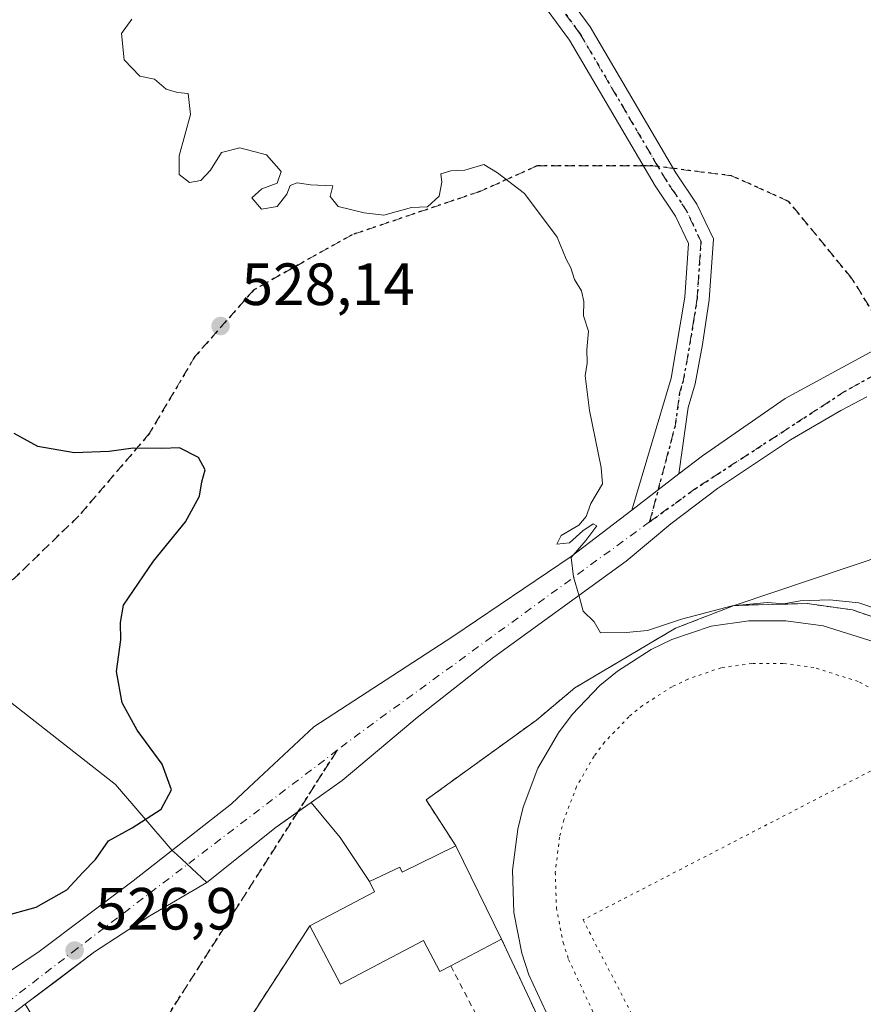
# Model space of a CAD drawing. Units: metres. Extents: x 566314 to 569756, y 4749572 to 4751920.
# Drawn here: x 568444 to 568586, y 4750566 to 4750732 of the extents above; entities that cross this region are included whole.
import ezdxf

# ---------------------------------------------------------------- set-up
doc = ezdxf.new("R2010")
doc.units = ezdxf.units.M
doc.header["$MEASUREMENT"] = 0
for name, pattern in [('DGN Style 2', [1.6480167562047852, 0.988810053722871, -0.6592067024819142]), ('DGN Style 3', [2.307223458686699, 1.648016756204785, -0.6592067024819142]), ('DGN Style 4', [2.6384748266838614, 1.318413404963828, -0.6592067024819142, 0.001648016756204785, -0.6592067024819142]), ('DGN Style 5', [1.1536117293433497, 0.4944050268614355, -0.6592067024819142])]:
    doc.linetypes.add(name, pattern=pattern)
for name, color, linetype, lineweight in [('Alambrada', 7, 'DGN Style 2', 0), ('Arbolado forestal CxS', 92, 'Continuous', 0), ('Camino Cxs', 7, 'Continuous', 0), ('Camino eje', 30, 'DGN Style 4', 13), ('Carretera de calzada única Cxs', 7, 'Continuous', 13), ('Carretera de calzada única eje', 7, 'DGN Style 4', 0), ('Cultivos leñosos CxS', 92, 'Continuous', 0), ('Curva de nivel maestra', 30, 'Continuous', 30), ('Curva de nivel normal', 30, 'Continuous', 0), ('Edificación Cxs', 1, 'Continuous', 13), ('Explanada Cxs', 7, 'Continuous', 0), ('Instalación deportiva CxS', 7, 'Continuous', 0), ('Núcleo urbano CxS', 7, 'Continuous', 0), ('Pista deportiva Cxs', 7, 'Continuous', 0), ('Pista deportiva esquema', 7, 'DGN Style 5', 0), ('Punto de cota en terreno', 7, 'Continuous', 0), ('Ruta', 7, 'DGN Style 5', 30), ('Rótulo de punto de cota en terreno', 7, 'Continuous', 0), ('Senda', 7, 'DGN Style 3', 0), ('Senda no paivmentada conexión', 7, 'DGN Style 3', 0), ('Valla', 7, 'DGN Style 2', 0)]:
    doc.layers.add(name, color=color, linetype=linetype, lineweight=lineweight)
doc.styles.add('Style-Arial', font='txt')

# ---------------------------------------------------------------- blocks, each defined once
blk = doc.blocks.new('5PATER')
at = {"layer": 'Cultivos leñosos CxS', "linetype": 'Continuous', "lineweight": 0}
h = blk.add_hatch(color=51, dxfattribs=at)
edge = h.paths.add_edge_path()
edge.add_ellipse((0, 0), major_axis=(-0.1095731443231308, -0.1110710700762829), ratio=0.9994222409660322, start_angle=0, end_angle=360)

msp = doc.modelspace()

# ---------------------------------------------------------------- linework, layer by layer
at = {"layer": 'Alambrada', "color": 7, "linetype": 'DGN Style 2', "lineweight": 0, "extrusion": (0.006577167947425235, 0.0101619662869674, 0.9999267349676045), "elevation": 52549.56681370382, "flags": 128}
msp.add_lwpolyline([(568477.4114640695, 4750290.510208016), (568466.5301050383, 4750273.699340002)], dxfattribs=at)
at = {"layer": 'Alambrada', "color": 7, "linetype": 'DGN Style 2', "lineweight": 0}
msp.add_polyline3d([(568516.9600999998, 4750572.4901, 532.783500000005), (568528.0100999996, 4750551.270099999, 530.9526999999945), (568535.8400999998, 4750554.9101, 530.4511000000057), (568525.5100999996, 4750576.9801, 530.9597000000067)], dxfattribs=at)
at = {"layer": 'Arbolado forestal CxS', "color": 92, "linetype": 'Continuous', "lineweight": 0}
for points in [[(568603.6401000004, 4750646.2601, 531.7973000000056), (568564.6001000004, 4750633.1501, 530.0679999999993), (568554.7600999996, 4750629.3101, 529.8833000000013), (568537.8300999999, 4750619.3101, 529.5127000000066), (568531.3501000004, 4750613.860099999, 529.383799999996), (568512.8000999996, 4750600.4301, 528.9701999999961), (568517.8000999996, 4750592.710100001, 529.3157999999967), (568508.8000999996, 4750588.290100001, 529.1083000000071), (568508.3701, 4750589.130100001, 529.0537999999942), (568503.3000999996, 4750586.6801, 528.8724999999977), (568498.3501000004, 4750594.110099999, 527.8959000000032), (568493.4600999998, 4750600.020099999, 527.4250999999931), (568487.5601000004, 4750595.8301, 527.0861000000004), (568475.9101, 4750586.5101, 526.7494000000006), (568470.8679000001, 4750591.232100001, 526.4563999999956), (568470.0669, 4750591.917500001, 526.3383000000031), (568460.5482999999, 4750603.024300001, 524.2341000000015), (568428.0554999998, 4750628.4747, 520.7421999999933)], [(568603.6401000004, 4750646.2601, 531.7973000000056), (568564.6001000004, 4750633.1501, 530.0679999999993), (568554.7600999996, 4750629.3101, 529.8833000000013), (568537.8300999999, 4750619.3101, 529.5127000000066), (568531.3501000004, 4750613.860099999, 529.383799999996), (568512.8000999996, 4750600.4301, 528.9701999999961), (568517.8000999996, 4750592.710100001, 529.3157999999967), (568508.8000999996, 4750588.290100001, 529.1083000000071), (568508.3701, 4750589.130100001, 529.0537999999942), (568503.3000999996, 4750586.6801, 528.8724999999977), (568498.3501000004, 4750594.110099999, 527.8959000000032), (568493.4600999998, 4750600.020099999, 527.4250999999931), (568487.5601000004, 4750595.8301, 527.0861000000004), (568475.9101, 4750586.5101, 526.7494000000006)], [(568338.3300999999, 4750575.7599, 519.296100000007), (568359.2704999996, 4750589.881899999, 519.4749000000012), (568380.6977000004, 4750597.6735, 519.5054999999993), (568396.7676999997, 4750603.516899999, 519.9621999999945), (568404.5598999998, 4750620.561100001, 519.9554999999964), (568420.1432999996, 4750622.0219, 520.7131999999983), (568425.2950999998, 4750624.123299999, 520.7718000000023), (568425.5085000005, 4750624.4597, 520.7584999999963), (568428.0554999998, 4750628.4747, 520.7421999999933), (568460.5482999999, 4750603.024300001, 524.2341000000015), (568470.0669, 4750591.917500001, 526.3383000000031), (568470.8679000001, 4750591.232100001, 526.4563999999956), (568475.9101, 4750586.5101, 526.7494000000006), (568466.3201000001, 4750580.9301, 526.748900000006), (568457.0401, 4750574.870100001, 526.8983000000007), (568451.0661000004, 4750570.346100001, 526.9857000000047), (568445.3800999997, 4750566.040100001, 527.1201000000001), (568453.3474000003, 4750552.9716, 527.7694000000047)], [(568428.0554999998, 4750628.4747, 520.7421999999933), (568460.5482999999, 4750603.024300001, 524.2341000000015), (568470.0669, 4750591.917500001, 526.3383000000031), (568470.8679000001, 4750591.232100001, 526.4563999999956), (568475.9101, 4750586.5101, 526.7494000000006)], [(568475.9101, 4750586.5101, 526.7494000000006), (568466.3201000001, 4750580.9301, 526.748900000006), (568457.0401, 4750574.870100001, 526.8983000000007), (568451.0661000004, 4750570.346100001, 526.9857000000047), (568445.3800999997, 4750566.040100001, 527.1201000000001), (568453.3474000003, 4750552.9716, 527.7694000000047), (568459.4650999998, 4750542.936899999, 528.2333999999975), (568463.0601000004, 4750537.040100001, 528.6886999999988), (568459.5500999996, 4750532.340100001, 528.8543000000063), (568446.1201, 4750515.860099999, 529.1530000000057), (568427.4801000003, 4750487.710100001, 528.7465999999986), (568449.1140999999, 4750460.421900001, 529.386799999993), (568452.3501000004, 4750456.340100001, 529.4507000000012), (568461.9490999999, 4750444.487500001, 529.2498999999953)]]:
    msp.add_polyline3d(points, dxfattribs=at)
at = {"layer": 'Camino Cxs', "color": 7, "linetype": 'Continuous', "lineweight": 0, "extrusion": (-0.04927435762632126, -0.03788899468993642, 0.9980663614018356), "elevation": -207468.8373707425, "flags": 128}
msp.add_lwpolyline([(-3419441.799991632, 3340103.118262905), (-3419441.799991632, 3340113.12833947)], dxfattribs=at)
at = {"layer": 'Camino Cxs', "color": 7, "linetype": 'Continuous', "lineweight": 0}
for points in [[(568528.8000999996, 4750746.350099999, 535.3467999999993), (568540.4001000002, 4750730.5101, 536.547200000001), (568554.8000999996, 4750705.950099999, 540.1122999999934), (568558.3601000002, 4750700.670100001, 539.0625), (568561.1201, 4750694.8301, 536.4468000000053), (568560.4401000004, 4750684.590100001, 543.2468999999984), (568559.2801000001, 4750677.0701, 537.2396000000008), (568558.0401999997, 4750670.4301, 539.4238000000041), (568556.8801999995, 4750666.4301, 546.5053999999947), (568555.3400999998, 4750655.300100001, 544.9689999999973), (568547.4200999998, 4750649.210100001, 544.3467999999993), (568554.0301000001, 4750671.380100001, 538.5348999999987), (568556.3400999998, 4750685.040100001, 545.4441999999982), (568556.9401000004, 4750694.040100001, 543.6772000000057), (568554.7702000003, 4750698.630100001, 541.1968999999954), (568551.3101000004, 4750703.7501, 540.078800000003), (568536.9501999998, 4750728.2401, 535.7902000000031), (568525.4001000002, 4750744.020099999, 534.9116000000067)], [(568528.8000999996, 4750746.350099999, 535.3467999999993), (568540.4001000002, 4750730.5101, 536.547200000001), (568554.8000999996, 4750705.950099999, 540.1122999999934), (568558.3601000002, 4750700.670100001, 539.0625), (568561.1201, 4750694.8301, 536.4468000000053), (568560.4401000004, 4750684.590100001, 543.2468999999984), (568559.2801000001, 4750677.0701, 537.2396000000008), (568558.0401999997, 4750670.4301, 539.4238000000041), (568556.8801999995, 4750666.4301, 546.5053999999947), (568555.3400999998, 4750655.300100001, 544.9689999999973)], [(568547.4200999998, 4750649.210100001, 544.3467999999993), (568554.0301000001, 4750671.380100001, 538.5348999999987), (568556.3400999998, 4750685.040100001, 545.4441999999982), (568556.9401000004, 4750694.040100001, 543.6772000000057), (568554.7702000003, 4750698.630100001, 541.1968999999954), (568551.3101000004, 4750703.7501, 540.078800000003), (568536.9501999998, 4750728.2401, 535.7902000000031), (568525.4001000002, 4750744.020099999, 534.9116000000067)]]:
    msp.add_polyline3d(points, dxfattribs=at)
at = {"layer": 'Camino eje', "color": 30, "linetype": 'DGN Style 4', "lineweight": 13}
for points in [[(568551.7988, 4750706.992799999, 538.8377000000038), (568538.6750999996, 4750729.3751, 535.4242999999988), (568532.8750999998, 4750737.295100001, 535.6665999999968)], [(568550.3935000002, 4750647.2031, 543.2575999999972), (568554.6851000004, 4750663.340100001, 548.5666999999958), (568555.4550999999, 4750668.905099999, 542.8239999999934), (568556.0351, 4750670.905099999, 538.6141000000061), (568556.6551000001, 4750674.225099999, 535.4082999999955), (568557.8101000004, 4750681.0551, 541.9722000000038), (568558.3901000004, 4750684.815099999, 544.5709999999963), (568559.0301000001, 4750694.4351, 540.1922999999952), (568556.5651000004, 4750699.6501, 539.9765000000043), (568554.7851, 4750702.290100001, 539.5737999999983), (568553.0551000005, 4750704.850099999, 538.9844000000012), (568551.7988, 4750706.992799999, 538.8377000000038)]]:
    msp.add_polyline3d(points, dxfattribs=at)
at = {"layer": 'Carretera de calzada única Cxs', "color": 7, "linetype": 'Continuous', "lineweight": 13, "extrusion": (-0.04927435762632126, -0.03788899468993642, 0.9980663614018356), "elevation": -207468.8373707425, "flags": 128}
msp.add_lwpolyline([(-3419441.799991632, 3340103.118262905), (-3419441.799991632, 3340113.12833947)], dxfattribs=at)
at = {"layer": 'Carretera de calzada única Cxs', "color": 7, "linetype": 'Continuous', "lineweight": 13}
for points in [[(568355.2701000003, 4750412.840100001, 520.5611000000063), (568357.3901000004, 4750424.360099999, 523.7458000000044), (568361.6700999998, 4750441.720100001, 522.7679000000062), (568368.5100999996, 4750463.5601, 525.803899999999), (568378.4301000005, 4750487.0001, 527.6358000000037), (568386.2701000003, 4750503.470100001, 533.0804999999964), (568392.7901, 4750520.5101, 530.3809000000037), (568400.4301000005, 4750537.2301, 532.5296999999991), (568404.5900999998, 4750543.1501, 530.6940999999933), (568411.9101, 4750549.2301, 529.2540000000008), (568427.0301000001, 4750560.9901, 537.1505999999936), (568447.7100999998, 4750574.9101, 534.2207000000053), (568463.5500999996, 4750586.8301, 531.5388999999996), (568480.0701000001, 4750599.790100001, 535.3450000000012), (568482.9801000003, 4750602.520099999, 533.2045999999973), (568493.9101, 4750612.7501, 536.6975999999995), (568517.3101000004, 4750627.950099999, 533.4444999999978), (568537.2301000003, 4750641.390100001, 537.715400000001), (568547.4200999998, 4750649.210100001, 544.3467999999993), (568555.3400999998, 4750655.300100001, 544.9689999999973), (568559.3101000004, 4750658.350099999, 548.9888999999966), (568573.1901000004, 4750667.950099999, 536.0562000000064), (568604.2701000003, 4750684.8301, 547.6015000000043)], [(568555.3400999998, 4750655.300100001, 544.9689999999973), (568559.3101000004, 4750658.350099999, 548.9888999999966), (568573.1901000004, 4750667.950099999, 536.0562000000064), (568604.2701000003, 4750684.8301, 547.6015000000043)], [(568586.9451000001, 4750668.245100001, 533.0138000000006), (568582.5800999999, 4750665.9801, 538.210500000001), (568574.0800999999, 4750661.030099999, 537.1252999999997), (568561.8000999996, 4750652.850099999, 540.7989999999991), (568553.9700999996, 4750646.9101, 542.7764000000025), (568546.4301000005, 4750640.590100001, 538.952099999995), (568524.2200999996, 4750624.470100001, 532.6487999999954), (568511.2901, 4750614.280099999, 533.5733000000037), (568506.3501000004, 4750610.140100001, 529.7954999999929), (568498.6700999998, 4750603.710100001, 528.4422999999952), (568493.4600999998, 4750600.020099999, 528.4631999999983), (568487.5601000004, 4750595.8301, 527.1886999999988), (568475.9101, 4750586.5101, 527.1153999999951), (568466.3201000001, 4750580.9301, 527.0179000000062), (568457.0401, 4750574.870100001, 527.5096000000049), (568445.3800999997, 4750566.040100001, 528.1630000000005), (568442.3101000004, 4750563.710100001, 530.9008999999933)], [(568586.9451000001, 4750668.245100001, 533.0138000000006), (568582.5800999999, 4750665.9801, 538.210500000001), (568574.0800999999, 4750661.030099999, 537.1252999999997), (568561.8000999996, 4750652.850099999, 540.7989999999991), (568553.9700999996, 4750646.9101, 542.7764000000025), (568546.4301000005, 4750640.590100001, 538.952099999995), (568524.2200999996, 4750624.470100001, 532.6487999999954), (568511.2901, 4750614.280099999, 533.5733000000037), (568506.3501000004, 4750610.140100001, 529.7954999999929), (568498.6700999998, 4750603.710100001, 528.4422999999952), (568493.4600999998, 4750600.020099999, 528.4631999999983)], [(568332.1700999998, 4750295.4101, 520.4308000000019), (568339.1801000005, 4750332.280099999, 518.4079000000056), (568344.9401000004, 4750356.920100001, 521.4088999999949), (568348.2200999996, 4750374.600099999, 521.5736999999936), (568352.6700999998, 4750395.880100001, 520.6965999999958), (568355.2701000003, 4750412.840100001, 520.5611000000063), (568357.3901000004, 4750424.360099999, 523.7458000000044), (568361.6700999998, 4750441.720100001, 522.7679000000062), (568368.5100999996, 4750463.5601, 525.803899999999), (568378.4301000005, 4750487.0001, 527.6358000000037), (568386.2701000003, 4750503.470100001, 533.0804999999964), (568392.7901, 4750520.5101, 530.3809000000037), (568400.4301000005, 4750537.2301, 532.5296999999991), (568404.5900999998, 4750543.1501, 530.6940999999933), (568411.9101, 4750549.2301, 529.2540000000008), (568427.0301000001, 4750560.9901, 537.1505999999936), (568447.7100999998, 4750574.9101, 534.2207000000053), (568463.5500999996, 4750586.8301, 531.5388999999996), (568480.0701000001, 4750599.790100001, 535.3450000000012), (568482.9801000003, 4750602.520099999, 533.2045999999973), (568493.9101, 4750612.7501, 536.6975999999995), (568517.3101000004, 4750627.950099999, 533.4444999999978), (568537.2301000003, 4750641.390100001, 537.715400000001), (568547.4200999998, 4750649.210100001, 544.3467999999993)], [(568493.4600999998, 4750600.020099999, 528.4631999999983), (568487.5601000004, 4750595.8301, 527.1886999999988), (568475.9101, 4750586.5101, 527.1153999999951), (568466.3201000001, 4750580.9301, 527.0179000000062), (568457.0401, 4750574.870100001, 527.5096000000049), (568445.3800999997, 4750566.040100001, 528.1630000000005)], [(568445.3800999997, 4750566.040100001, 528.1630000000005), (568442.3101000004, 4750563.710100001, 530.9008999999933), (568427.5500999996, 4750552.9801, 530.0041000000056), (568419.1801000005, 4750545.920100001, 529.119000000006), (568411.1901000004, 4750538.4301, 531.4217000000062), (568403.6401000004, 4750528.610099999, 533.8399000000063), (568397.2901, 4750517.970100001, 532.7725999999967), (568392.2200999996, 4750506.670100001, 535.8047999999981), (568389.5900999998, 4750498.8301, 534.8513999999996), (568372.9101, 4750457.4001, 525.9526000000042), (568368.3601000002, 4750443.110099999, 529.6076999999932), (568365.4101, 4750432.2601, 526.7704999999987), (568362.1101000002, 4750417.640100001, 524.5798000000068), (568354.7150999998, 4750376.790100001, 520.0864000000003), (568353.1401000004, 4750368.120100001, 518.4799999999959), (568348.8501000004, 4750346.2601, 521.2837000000001), (568341.5100999996, 4750315.0001, 518.2474999999977), (568341.0500999996, 4750312.0601, 517.9602000000014)]]:
    msp.add_polyline3d(points, dxfattribs=at)
at = {"layer": 'Carretera de calzada única eje', "color": 7, "linetype": 'DGN Style 4', "lineweight": 0, "extrusion": (-0.5992515395536889, 0.7984891095433558, 0.05755635745243255), "elevation": 3452666.624267836, "flags": 128}
msp.add_lwpolyline([(-3306294.929075636, -198508.7328944363), (-3306233.892812446, -198523.3699589011), (-3306229.866802618, -198522.8268585813)], dxfattribs=at)
at = {"layer": 'Carretera de calzada única eje', "color": 7, "linetype": 'DGN Style 4', "lineweight": 0}
for points in [[(568592.8882999998, 4750674.5921, 535.5959000000003), (568583.0800999999, 4750669.0701, 535.305600000007), (568557.9600999998, 4750652.720100001, 541.0096999999951), (568550.3935000002, 4750647.2031, 543.2575999999972)], [(568497.8688000003, 4750608.7985, 529.1870000000055), (568454.1300999997, 4750575.440099999, 530.3369999999995), (568418.4101, 4750547.890100001, 528.1826000000001), (568403.8901000004, 4750534.5701, 531.758799999996), (568392.0900999998, 4750512.460100001, 527.8650000000052), (568369.9693, 4750457.4824, 524.3662999999942)]]:
    msp.add_polyline3d(points, dxfattribs=at)
at = {"layer": 'Curva de nivel maestra', "color": 30, "linetype": 'Continuous', "lineweight": 30, "elevation": 525, "flags": 128}
msp.add_lwpolyline([(568441.5599999996, 4750580.790100001), (568447.2000000002, 4750582.360099999), (568452.3899999997, 4750585.300100001), (568455.0599999996, 4750588.2401), (568457.1900000004, 4750590.390100001), (568459.3899999997, 4750593.530099999), (568463.3399999999, 4750595.7401), (568468.25, 4750598.880100001), (568469.9699999997, 4750602.1501), (568468.4100000003, 4750606.460100001), (568464.1900000004, 4750612.140100001), (568461.6799999997, 4750616.7401), (568460.75, 4750622.040100001), (568461.4400000004, 4750627.370100001), (568461.4100000003, 4750630.280099999), (568461.9100000003, 4750633.220100001), (568466.9600000001, 4750640.620100001), (568472.3499999996, 4750647.2401), (568474.6900000004, 4750651.5601), (568475.0999999996, 4750653.950099999), (568475.6399999997, 4750655.960100001), (568474.54, 4750658.020099999), (568471.3499999996, 4750659.6801), (568468.3399999999, 4750659.5801), (568463.5199999996, 4750659.640100001), (568459.4900000002, 4750659.0801), (568453.5999999996, 4750658.8201), (568447.5099999999, 4750659.9101), (568443.54, 4750662.090100001)], dxfattribs=at)
at = {"layer": 'Curva de nivel normal', "color": 30, "linetype": 'Continuous', "lineweight": 0, "elevation": 530, "flags": 128}
msp.add_lwpolyline([(568591.8600000005, 4750631.480000001), (568585.5899999999, 4750633.59), (568580.6799999997, 4750634.109999999), (568575.7400000002, 4750633.939999999), (568572.9800000004, 4750633.42), (568570.2100000001, 4750633.619999999), (568564.2999999998, 4750633.060000001), (568555.7699999996, 4750630.83), (568550.0700000003, 4750628.960000001), (568546.4400000004, 4750628.600000001), (568542.1200000001, 4750628.539999999), (568541.0899999999, 4750630.42), (568539.2000000002, 4750632.180000001), (568538.5599999996, 4750634.720000001), (568537.5999999996, 4750637.960000001), (568537.2000000002, 4750641.220000001), (568539.6799999997, 4750644.060000001), (568541.5199999996, 4750646.52), (568540.8899999997, 4750646.9), (568539.1900000004, 4750645.699999999), (568536.9100000003, 4750643.699999999), (568534.7699999996, 4750643.439999999), (568535.5300000003, 4750644.91), (568538.4800000004, 4750646.680000001), (568539.7400000002, 4750648.100000001), (568540.5199999996, 4750650.32), (568542.5, 4750653.619999999), (568542.2699999996, 4750656.390000001), (568540.3099999996, 4750665.949999999), (568539.5800000001, 4750671.779999999), (568539.8700000001, 4750673.939999999), (568539.8499999996, 4750676.199999999), (568540.1299999999, 4750679.310000001), (568539.2800000003, 4750681.880000001), (568539.3499999996, 4750684.289999999), (568538.9199999999, 4750686.100000001), (568537.7800000003, 4750688), (568537.1299999999, 4750689.980000001), (568536.3399999999, 4750691.439999999), (568534.8600000005, 4750695.109999999), (568529.3600000005, 4750702.49), (568524.79, 4750705.92), (568522.5300000003, 4750707.33), (568519.3300000001, 4750706.369999999), (568516.9600000001, 4750706.289999999), (568515.2699999996, 4750705.800000001), (568515.4600000001, 4750704.390000001), (568515.0099999999, 4750702.01), (568513.0599999996, 4750700.24), (568510.3300000001, 4750700.119999999), (568505.6699999999, 4750698.800000001), (568502.3700000001, 4750699.24), (568498.0199999996, 4750700.289999999), (568496.6500000004, 4750701.970000001), (568497.1299999999, 4750703.75), (568493.3399999999, 4750703.92), (568491.1399999997, 4750704.26), (568489.9699999997, 4750703.810000001), (568489.3899999997, 4750702.359999999), (568487.7599999999, 4750700.27), (568485.1200000001, 4750699.84), (568483.4900000002, 4750701.74), (568485.1500000004, 4750703.25), (568487.7699999996, 4750704.180000001), (568488.4400000004, 4750706.180000001), (568485.9699999997, 4750708.980000001), (568481.4600000001, 4750710.15), (568478.4199999999, 4750709.350000001), (568476.5700000003, 4750706.369999999), (568474.9299999997, 4750704.66), (568473.0099999999, 4750704.32), (568471.29, 4750705.67), (568471.2699999996, 4750708.810000001), (568473.1600000003, 4750715.76), (568472.8099999996, 4750719.300000001), (568471.0099999999, 4750719.470000001), (568469.0599999996, 4750720), (568467.1500000004, 4750721.689999999), (568464.6299999999, 4750722.220000001), (568462.0300000003, 4750724.980000001), (568461.5800000001, 4750729.380000001), (568463.3200000003, 4750731.810000001)], dxfattribs=at)
at = {"layer": 'Edificación Cxs', "color": 1, "linetype": 'Continuous', "lineweight": 13, "elevation": 535.6505000000031, "flags": 128}
msp.add_lwpolyline([(568517.8000999996, 4750592.710100001), (568525.5100999996, 4750576.9801), (568516.9600999998, 4750572.4901), (568515.1201, 4750571.540100001), (568512.3601000002, 4750576.790100001), (568498.4101, 4750569.4301), (568493.2301000003, 4750579.2401), (568504.1201, 4750584.9801), (568503.3000999996, 4750586.6801), (568508.3701, 4750589.130100001), (568508.8000999996, 4750588.290100001)], close=True, dxfattribs=at)
at = {"layer": 'Edificación Cxs', "color": 1, "linetype": 'Continuous', "lineweight": 13, "extrusion": (0.1138413385214767, -0.2322599552567682, 0.9659686655517159), "elevation": -1038134.201355599, "flags": 128}
msp.add_lwpolyline([(2601330.151156241, 3879007.952797788), (2601330.151156241, 3878989.817732179)], dxfattribs=at)
at = {"layer": 'Edificación Cxs', "color": 1, "linetype": 'Continuous', "lineweight": 13, "extrusion": (-0.1790981636050669, 0.5711485801349576, 0.8010700014375239), "elevation": 2611899.310645483, "flags": 128}
msp.add_lwpolyline([(-1963880.37785291, -3494628.155211015), (-1963880.651630034, -3494625.823990895), (-1963868.543065748, -3494623.054393136)], dxfattribs=at)
at = {"layer": 'Edificación Cxs', "color": 1, "linetype": 'Continuous', "lineweight": 13, "extrusion": (0.1642956546119875, 0.08627923850576379, 0.9826305668350054), "elevation": 503804.1723825102, "flags": 128}
msp.add_lwpolyline([(3941570.183341186, -2664846.905001189), (3941570.183341186, -2664837.077038713)], dxfattribs=at)
at = {"layer": 'Edificación Cxs', "color": 1, "linetype": 'Continuous', "lineweight": 13}
for points in [[(568503.3000999996, 4750586.6801, 532.2513000000035), (568508.3701, 4750589.130100001, 532.193499999994), (568508.8000999996, 4750588.290100001, 532.655700000003), (568517.8000999996, 4750592.710100001, 535.6505000000034)], [(568516.9600999998, 4750572.4901, 532.783500000005), (568515.1201, 4750571.540100001, 532.1732000000047), (568512.3601000002, 4750576.790100001, 535.0280000000057), (568498.4101, 4750569.4301, 531.7822000000015), (568493.2301000003, 4750579.2401, 535.3044999999984)]]:
    msp.add_polyline3d(points, dxfattribs=at)
at = {"layer": 'Explanada Cxs', "color": 7, "linetype": 'Continuous', "lineweight": 0, "extrusion": (-0.1790981636050669, 0.5711485801349576, 0.8010700014375239), "elevation": 2611899.310645483, "flags": 128}
msp.add_lwpolyline([(-1963880.37785291, -3494628.155211015), (-1963880.651630034, -3494625.823990895), (-1963868.543065748, -3494623.054393136)], dxfattribs=at)
at = {"layer": 'Explanada Cxs', "color": 7, "linetype": 'Continuous', "lineweight": 0, "extrusion": (0.006577167947425235, 0.0101619662869674, 0.9999267349676045), "elevation": 52549.56681370382, "flags": 128}
msp.add_lwpolyline([(568477.4114640695, 4750290.510208016), (568466.5301050383, 4750273.699340002)], dxfattribs=at)
at = {"layer": 'Explanada Cxs', "color": 7, "linetype": 'Continuous', "lineweight": 0}
msp.add_polyline3d([(568503.3000999996, 4750586.6801, 532.2513000000035), (568504.1201, 4750584.9801, 533.6466999999975), (568493.2301000003, 4750579.2401, 535.3044999999984), (568482.3501000004, 4750562.4301, 535.5469000000012), (568478.7600999996, 4750560.1801, 535.6364999999934), (568474.6700999998, 4750556.5801, 533.6811000000016), (568471.5100999996, 4750552.8201, 533.7848999999987), (568469.2301000003, 4750549.0701, 534.0969999999943), (568466.7100999998, 4750541.940099999, 538.7834000000003), (568463.0601000004, 4750537.040100001, 543.2617000000029), (568445.3800999997, 4750566.040100001, 528.1630000000005), (568457.0401, 4750574.870100001, 527.5096000000049), (568466.3201000001, 4750580.9301, 527.0179000000062), (568475.9101, 4750586.5101, 527.1153999999951), (568487.5601000004, 4750595.8301, 527.1886999999988), (568493.4600999998, 4750600.020099999, 528.4631999999983), (568498.3501000004, 4750594.110099999, 529.0149999999994)], close=True, dxfattribs=at)
msp.add_polyline3d([(568463.0601000004, 4750537.040100001, 543.2617000000029), (568445.3800999997, 4750566.040100001, 528.1630000000005), (568457.0401, 4750574.870100001, 527.5096000000049), (568466.3201000001, 4750580.9301, 527.0179000000062), (568475.9101, 4750586.5101, 527.1153999999951), (568487.5601000004, 4750595.8301, 527.1886999999988), (568493.4600999998, 4750600.020099999, 528.4631999999983), (568498.3501000004, 4750594.110099999, 529.0149999999994), (568503.3000999996, 4750586.6801, 532.2513000000035)], dxfattribs=at)
at = {"layer": 'Instalación deportiva CxS', "color": 7, "linetype": 'Continuous', "lineweight": 0, "extrusion": (-0.1613859922401873, -0.1146100245470335, 0.9802138051374194), "elevation": -635695.2591329475, "flags": 128}
msp.add_lwpolyline([(-3544101.273357978, 3150651.709894337), (-3544101.273357978, 3150654.431403448)], dxfattribs=at)
at = {"layer": 'Instalación deportiva CxS', "color": 7, "linetype": 'Continuous', "lineweight": 0, "extrusion": (0.7104531152060589, 0.6190825256682473, 0.334653847290346), "elevation": 3345078.260828481, "flags": 128}
msp.add_lwpolyline([(3208110.231835706, -1187377.704754343), (3208102.563602576, -1187377.119191447), (3208093.709988004, -1187373.684872492)], dxfattribs=at)
at = {"layer": 'Instalación deportiva CxS', "color": 7, "linetype": 'Continuous', "lineweight": 0, "extrusion": (0.1138413385214767, -0.2322599552567682, 0.9659686655517159), "elevation": -1038134.201355599, "flags": 128}
msp.add_lwpolyline([(2601330.151156241, 3878989.817732179), (2601330.151156241, 3879007.952797788)], dxfattribs=at)
at = {"layer": 'Instalación deportiva CxS', "color": 7, "linetype": 'Continuous', "lineweight": 0, "extrusion": (0.008845989990105043, -0.01889941907839457, 0.999782256503682), "elevation": -84223.13015264152, "flags": 128}
msp.add_lwpolyline([(2528771.750930245, 4060692.691250628), (2528771.750930245, 4060717.064442336)], dxfattribs=at)
at = {"layer": 'Instalación deportiva CxS', "color": 7, "linetype": 'Continuous', "lineweight": 0}
for points in [[(568588.8701, 4750470.2401, 535.0528000000049), (568583.7600999996, 4750473.0001, 538.0225000000064), (568581.3901000004, 4750474.6801, 538.4043999999994), (568579.1700999998, 4750476.550100001, 537.699299999993), (568575.2100999998, 4750480.800100001, 533.8951999999991), (568568.2801000001, 4750491.2601, 530.8481000000029), (568562.5701000001, 4750501.880100001, 529.5623999999953), (568556.4401000004, 4750516.2601, 531.0507999999973), (568537.4801000003, 4750553.630100001, 530.918399999995), (568536.7100999998, 4750553.220100001, 531.0522000000057), (568535.8400999998, 4750554.9101, 530.4511000000057), (568525.5100999996, 4750576.9801, 530.9597000000067), (568517.8000999996, 4750592.710100001, 535.6505000000034), (568512.8000999996, 4750600.4301, 537.4517000000051), (568531.3501000004, 4750613.860099999, 538.4459000000061), (568537.8300999999, 4750619.3101, 539.3796000000002), (568554.7600999996, 4750629.3101, 537.5240000000049), (568564.6001000004, 4750633.1501, 541.4597999999969), (568576.9200999998, 4750633.470100001, 537.7054999999964), (568584.5301000001, 4750632.390100001, 535.6784999999945), (568588.8901000004, 4750630.920100001, 533.4869999999937)], [(568517.8000999996, 4750592.710100001, 535.6505000000034), (568512.8000999996, 4750600.4301, 537.4517000000051), (568531.3501000004, 4750613.860099999, 538.4459000000061), (568537.8300999999, 4750619.3101, 539.3796000000002), (568554.7600999996, 4750629.3101, 537.5240000000049), (568564.6001000004, 4750633.1501, 541.4597999999969), (568576.9200999998, 4750633.470100001, 537.7054999999964), (568584.5301000001, 4750632.390100001, 535.6784999999945), (568588.8901000004, 4750630.920100001, 533.4869999999937)], [(568459.4650999998, 4750542.936899999, 539.2559000000037), (568445.3800999997, 4750566.040100001, 528.1630000000005), (568457.0401, 4750574.870100001, 527.5096000000049), (568466.3201000001, 4750580.9301, 527.0179000000062), (568475.9101, 4750586.5101, 527.1153999999951), (568487.5601000004, 4750595.8301, 527.1886999999988), (568493.4600999998, 4750600.020099999, 528.4631999999983), (568498.3501000004, 4750594.110099999, 529.0149999999994), (568503.3000999996, 4750586.6801, 532.2513000000035), (568508.3701, 4750589.130100001, 532.193499999994), (568508.8000999996, 4750588.290100001, 532.655700000003), (568517.8000999996, 4750592.710100001, 535.6505000000034), (568525.5100999996, 4750576.9801, 530.9597000000067), (568535.8400999998, 4750554.9101, 530.4511000000057)], [(568445.3800999997, 4750566.040100001, 528.1630000000005), (568457.0401, 4750574.870100001, 527.5096000000049), (568466.3201000001, 4750580.9301, 527.0179000000062), (568475.9101, 4750586.5101, 527.1153999999951), (568487.5601000004, 4750595.8301, 527.1886999999988), (568491.2851, 4750598.475500001, 527.9244999999937)], [(568503.3000999996, 4750586.6801, 532.2513000000035), (568508.3701, 4750589.130100001, 532.193499999994), (568508.8000999996, 4750588.290100001, 532.655700000003), (568517.8000999996, 4750592.710100001, 535.6505000000034)]]:
    msp.add_polyline3d(points, dxfattribs=at)
at = {"layer": 'Núcleo urbano CxS', "color": 7, "linetype": 'Continuous', "lineweight": 0}
for points in [[(568453.3474000003, 4750552.9716, 527.7694000000047), (568445.3800999997, 4750566.040100001, 527.1201000000001), (568451.0661000004, 4750570.346100001, 526.9857000000047), (568457.0401, 4750574.870100001, 526.8983000000007), (568466.3201000001, 4750580.9301, 526.748900000006), (568475.9101, 4750586.5101, 526.7494000000006), (568487.5601000004, 4750595.8301, 527.0861000000004), (568493.4600999998, 4750600.020099999, 527.4250999999931), (568498.3501000004, 4750594.110099999, 527.8959000000032), (568503.3000999996, 4750586.6801, 528.8724999999977), (568508.3701, 4750589.130100001, 529.0537999999942), (568508.8000999996, 4750588.290100001, 529.1083000000071), (568517.8000999996, 4750592.710100001, 529.3157999999967), (568512.8000999996, 4750600.4301, 528.9701999999961), (568531.3501000004, 4750613.860099999, 529.383799999996), (568537.8300999999, 4750619.3101, 529.5127000000066), (568554.7600999996, 4750629.3101, 529.8833000000013), (568564.6001000004, 4750633.1501, 530.0679999999993), (568603.6401000004, 4750646.2601, 531.7973000000056)], [(568603.6401000004, 4750646.2601, 531.7973000000056), (568564.6001000004, 4750633.1501, 530.0679999999993), (568554.7600999996, 4750629.3101, 529.8833000000013), (568537.8300999999, 4750619.3101, 529.5127000000066), (568531.3501000004, 4750613.860099999, 529.383799999996), (568512.8000999996, 4750600.4301, 528.9701999999961), (568517.8000999996, 4750592.710100001, 529.3157999999967), (568508.8000999996, 4750588.290100001, 529.1083000000071), (568508.3701, 4750589.130100001, 529.0537999999942), (568503.3000999996, 4750586.6801, 528.8724999999977), (568498.3501000004, 4750594.110099999, 527.8959000000032), (568493.4600999998, 4750600.020099999, 527.4250999999931), (568487.5601000004, 4750595.8301, 527.0861000000004), (568475.9101, 4750586.5101, 526.7494000000006)], [(568475.9101, 4750586.5101, 526.7494000000006), (568466.3201000001, 4750580.9301, 526.748900000006), (568457.0401, 4750574.870100001, 526.8983000000007), (568451.0661000004, 4750570.346100001, 526.9857000000047), (568445.3800999997, 4750566.040100001, 527.1201000000001), (568453.3474000003, 4750552.9716, 527.7694000000047), (568459.4650999998, 4750542.936899999, 528.2333999999975), (568463.0601000004, 4750537.040100001, 528.6886999999988), (568459.5500999996, 4750532.340100001, 528.8543000000063), (568446.1201, 4750515.860099999, 529.1530000000057), (568427.4801000003, 4750487.710100001, 528.7465999999986), (568449.1140999999, 4750460.421900001, 529.386799999993), (568452.3501000004, 4750456.340100001, 529.4507000000012), (568461.9490999999, 4750444.487500001, 529.2498999999953)]]:
    msp.add_polyline3d(points, dxfattribs=at)
at = {"layer": 'Pista deportiva Cxs', "color": 7, "linetype": 'Continuous', "lineweight": 0, "elevation": 537.9272000000059, "flags": 128}
msp.add_lwpolyline([(568588.3701, 4750473.370100001), (568581.8300999999, 4750477.610099999), (568576.0100999996, 4750482.940099999), (568571.9301000005, 4750488.460100001), (568541.0401, 4750547.420100001), (568530.0900999998, 4750570.9801), (568528.9101, 4750574.6601), (568527.5800999999, 4750581.4901), (568527.3501000004, 4750588.600099999), (568528.2100999998, 4750595.5001), (568529.1401000004, 4750599.2301), (568531.6101000002, 4750605.7501), (568535.0701000001, 4750611.7401), (568537.3601000002, 4750614.790100001), (568542.0301000001, 4750619.6801), (568544.9801000003, 4750622.100099999), (568550.6801000005, 4750625.7401), (568554.1101000002, 4750627.4001), (568560.7500999998, 4750629.670100001), (568567.1001000004, 4750630.5601), (568573.3101000004, 4750630.5801), (568579.5900999998, 4750629.7301), (568588.3201000001, 4750626.970100001)], dxfattribs=at)
at = {"layer": 'Pista deportiva Cxs', "color": 7, "linetype": 'Continuous', "lineweight": 0}
msp.add_polyline3d([(568588.3701, 4750473.370100001, 530.5206000000035), (568581.8300999999, 4750477.610099999, 531.5197000000044), (568576.0100999996, 4750482.940099999, 530.0359999999928), (568571.9301000005, 4750488.460100001, 529.892399999997), (568541.0401, 4750547.420100001, 531.5283000000054), (568530.0900999998, 4750570.9801, 529.5862999999954), (568528.9101, 4750574.6601, 529.6686000000045), (568527.5800999999, 4750581.4901, 529.5207999999984), (568527.3501000004, 4750588.600099999, 529.448900000003), (568528.2100999998, 4750595.5001, 529.4355000000069), (568529.1401000004, 4750599.2301, 529.5173000000068), (568531.6101000002, 4750605.7501, 530.3654999999999), (568535.0701000001, 4750611.7401, 534.4786000000023), (568537.3601000002, 4750614.790100001, 536.7284000000072), (568542.0301000001, 4750619.6801, 536.5158999999985), (568544.9801000003, 4750622.100099999, 537.3666999999987), (568550.6801000005, 4750625.7401, 536.7872000000061), (568554.1101000002, 4750627.4001, 536.5595999999932), (568560.7500999998, 4750629.670100001, 536.5274999999965), (568567.1001000004, 4750630.5601, 537.9272000000057), (568573.3101000004, 4750630.5801, 536.2820000000065), (568579.5900999998, 4750629.7301, 532.9701999999961), (568588.3201000001, 4750626.970100001, 529.7036999999982)], dxfattribs=at)
at = {"layer": 'Pista deportiva esquema', "color": 7, "linetype": 'DGN Style 5', "lineweight": 0}
for points in [[(568594.2401000002, 4750615.5601, 529.4201999999932), (568585.5000999998, 4750620.350099999, 529.4069000000018), (568578.0201000003, 4750622.710100001, 529.422200000001), (568572.8400999998, 4750623.4101, 529.8929000000062), (568567.6101000002, 4750623.4001, 529.8735000000015), (568562.4301000005, 4750622.670100001, 529.5038999999961), (568556.8400999998, 4750620.7601, 529.5262999999978), (568554.1801000005, 4750619.4801, 529.6828999999998), (568549.2001, 4750616.300100001, 529.852899999998), (568546.9200999998, 4750614.420100001, 529.9192000000039), (568542.8300999999, 4750610.1501, 529.6031999999977), (568541.0601000004, 4750607.790100001, 529.542100000006), (568538.1101000002, 4750602.670100001, 529.3950999999943), (568535.9901000002, 4750597.090100001, 529.3938999999956), (568535.2701000003, 4750594.190099999, 529.3987999999954), (568534.5301000001, 4750588.270099999, 529.5458000000071), (568534.7200999996, 4750582.300100001, 529.4092999999993), (568535.8601000002, 4750576.440099999, 529.4192000000039), (568536.7701000003, 4750573.590100001, 529.4070999999967), (568547.4700999996, 4750550.590100001, 529.4048999999941), (568578.0201000003, 4750492.270099999, 529.3512999999948), (568581.3601000002, 4750487.7501, 529.3378999999986), (568586.2301000003, 4750483.290100001, 529.3380000000034), (568591.7701000003, 4750479.710100001, 529.3359999999957)], [(568586.9700999996, 4750487.890100001, 529.3625999999931), (568644.5500999996, 4750517.670100001, 529.3962999999932), (568596.7801000001, 4750610.050100001, 529.412599999996), (568539.2001, 4750580.2601, 529.4278999999951), (568586.9700999996, 4750487.890100001, 529.3625999999931)]]:
    msp.add_polyline3d(points, dxfattribs=at)
at = {"layer": 'Ruta', "color": 7, "linetype": 'DGN Style 5', "lineweight": 30}
for points in [[(568532.8750999998, 4750737.295100001, 535.6665999999968), (568538.6750999996, 4750729.3751, 535.4242999999988), (568551.7988, 4750706.992799999, 538.8377000000038), (568553.0551000005, 4750704.850099999, 538.9844000000012), (568554.7851, 4750702.290100001, 539.5737999999983), (568556.5651000004, 4750699.6501, 539.9765000000043), (568559.0301000001, 4750694.4351, 540.1922999999952), (568558.3901000004, 4750684.815099999, 544.5709999999963), (568557.8101000004, 4750681.0551, 541.9722000000038), (568556.6551000001, 4750674.225099999, 535.4082999999955), (568556.0351, 4750670.905099999, 538.6141000000061), (568555.4550999999, 4750668.905099999, 542.8239999999934), (568554.6851000004, 4750663.340100001, 548.5666999999958), (568550.3935000002, 4750647.2031, 543.2575999999972)], [(568590.9974999996, 4750677.6215, 538.5212000000029), (568584.3663999997, 4750688.2457, 533.0825000000041), (568573.7829999998, 4750701.144200001, 540.1915000000008), (568564.1918000003, 4750705.443700001, 537.6921000000002), (568554.3777999999, 4750706.670399999, 539.903999999995), (568551.7988, 4750706.992799999, 538.8377000000038), (568550.9627, 4750707.097300001, 539.3962000000029), (568549.3474000003, 4750707.097300001, 540.5215000000027), (568531.4495999999, 4750707.097300001, 542.4642000000022), (568521.8584000003, 4750702.797800001, 538.0688999999984), (568500.3609999996, 4750695.5218, 551.934500000003), (568483.8245000001, 4750686.261299999, 538.5048999999999), (568473.9025999998, 4750675.0165, 544.7290999999968), (568466.2958000004, 4750662.118100001, 545.054999999993), (568454.3894999997, 4750648.227399999, 525.8929999999964), (568443.4754999997, 4750637.644099999, 542.2492000000057), (568418.3399999999, 4750622.7612, 527.5809000000008), (568409.0795999998, 4750613.17, 529.0148000000045), (568390.8893999998, 4750588.034600001, 532.3730000000069), (568379.6446000002, 4750577.1205, 532.3996000000043), (568370.7149, 4750570.505899999, 540.4443000000028), (568348.556, 4750551.3236, 528.4419000000053), (568333.6732000001, 4750528.5032, 527.8304000000062)], [(568550.3935000002, 4750647.2031, 543.2575999999972), (568557.9600999998, 4750652.720100001, 541.0096999999951), (568583.0800999999, 4750669.0701, 535.305600000007), (568592.8882999998, 4750674.5921, 535.5959000000003)], [(568344.2565000001, 4750454.750499999, 528.5185999999958), (568363.7696000002, 4750456.0734, 527.6499999999943), (568366.3490000004, 4750456.659600001, 524.6411999999982), (568369.9693, 4750457.4824, 524.3662999999942), (568373.2428000001, 4750458.226399999, 526.1986999999936), (568385.5976999998, 4750461.034299999, 535.0877000000038), (568409.5601000004, 4750469.4801, 535.6113000000041), (568416.1601, 4750478.100099999, 532.9149999999936), (568422.6801000005, 4750488.5701, 535.9084000000003), (568431.6401000004, 4750505.390100001, 530.6000000000058), (568442.1801000005, 4750523.130100001, 534.5861000000004), (568448.2901, 4750531.0601, 534.5374000000012), (568491.2851999998, 4750598.475600001, 527.9244999999937), (568497.8688000003, 4750608.7985, 529.1870000000055)]]:
    msp.add_polyline3d(points, dxfattribs=at)
at = {"layer": 'Senda', "color": 7, "linetype": 'DGN Style 3', "lineweight": 0}
for points in [[(568549.3474000003, 4750707.097300001, 540.5215000000027), (568531.4495999999, 4750707.097300001, 542.4642000000022), (568521.8584000003, 4750702.797800001, 538.0688999999984), (568500.3609999996, 4750695.5218, 551.934500000003), (568483.8245000001, 4750686.261299999, 538.5048999999999), (568473.9025999998, 4750675.0165, 544.7290999999968), (568466.2958000004, 4750662.118100001, 545.054999999993), (568454.3894999997, 4750648.227399999, 525.8929999999964), (568443.4754999997, 4750637.644099999, 542.2492000000057), (568418.3399999999, 4750622.7612, 527.5809000000008), (568409.0795999998, 4750613.17, 529.0148000000045), (568390.8893999998, 4750588.034600001, 532.3730000000069), (568379.6446000002, 4750577.1205, 532.3996000000043), (568370.7149, 4750570.505899999, 540.4443000000028), (568348.556, 4750551.3236, 528.4419000000053), (568333.6732000001, 4750528.5032, 527.8304000000062)], [(568590.9974999996, 4750677.6215, 538.5212000000029), (568584.3663999997, 4750688.2457, 533.0825000000041), (568573.7829999998, 4750701.144200001, 540.1915000000008), (568564.1918000003, 4750705.443700001, 537.6921000000002), (568554.3777999999, 4750706.670399999, 539.903999999995)], [(568491.2851999998, 4750598.475600001, 527.9244999999937), (568448.2901, 4750531.0601, 534.5374000000012), (568442.1801000005, 4750523.130100001, 534.5861000000004), (568431.6401000004, 4750505.390100001, 530.6000000000058), (568422.6801000005, 4750488.5701, 535.9084000000003), (568416.1601, 4750478.100099999, 532.9149999999936), (568409.5601000004, 4750469.4801, 535.6113000000041)]]:
    msp.add_polyline3d(points, dxfattribs=at)
at = {"layer": 'Senda no paivmentada conexión', "color": 7, "linetype": 'DGN Style 3', "lineweight": 0, "extrusion": (-0.05515424953584495, -0.08648031508721339, 0.9947256726658632), "elevation": -441662.8231722184, "flags": 128}
msp.add_lwpolyline([(-2075168.656772222, 4288366.012810979), (-2075168.656772222, 4288353.704278994)], dxfattribs=at)
at = {"layer": 'Senda no paivmentada conexión', "color": 7, "linetype": 'DGN Style 3', "lineweight": 0}
msp.add_polyline3d([(568554.3777999999, 4750706.670399999, 539.903999999995), (568551.7988, 4750706.992799999, 538.8377000000038), (568550.9627, 4750707.097300001, 539.3962000000029), (568549.3474000003, 4750707.097300001, 540.5215000000027)], dxfattribs=at)
at = {"layer": 'Valla', "color": 7, "linetype": 'DGN Style 2', "lineweight": 0}
msp.add_polyline3d([(568588.8901000004, 4750630.920100001, 533.4869999999937), (568584.5301000001, 4750632.390100001, 535.6784999999945), (568576.9200999998, 4750633.470100001, 537.7054999999964), (568564.6001000004, 4750633.1501, 541.4597999999969), (568554.7600999996, 4750629.3101, 537.5240000000049), (568537.8300999999, 4750619.3101, 539.3796000000002), (568531.3501000004, 4750613.860099999, 538.4459000000061), (568512.8000999996, 4750600.4301, 537.4517000000051), (568517.8000999996, 4750592.710100001, 535.6505000000034)], dxfattribs=at)

# ---------------------------------------------------------------- block references
at = {"layer": 'Punto de cota en terreno', "color": 7, "linetype": 'Continuous', "lineweight": 0, "xscale": 10, "yscale": 10, "zscale": 10}
for p in [(568478.2400000002, 4750680.17, 528.1399999999994), (568453.6900000004, 4750575.09, 526.8999999999943)]:
    msp.add_blockref('5PATER', p, dxfattribs=at)

# ---------------------------------------------------------------- texts
at = {"layer": 'Rótulo de punto de cota en terreno', "color": 7, "linetype": 'Continuous', "lineweight": 0, "style": 'Style-Arial'}
for s, p in [('528,14', (568481.7677999996, 4750683.697799999)), ('526,9', (568457.2177999998, 4750578.617799999))]:
    msp.add_text(s, height=7.000000000000002, dxfattribs=at).set_placement(p)

doc.saveas('drawing.dxf')
